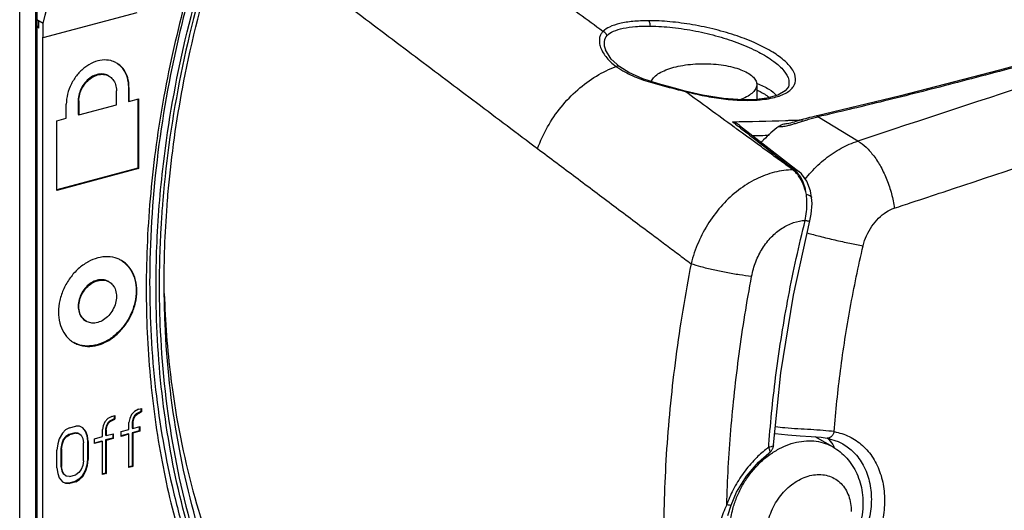
# Model space of a CAD drawing. Extents: x -229 to 1156, y -451 to -148.
# Drawn here: x 153 to 179, y -389 to -376 of the extents above; entities that cross this region are included whole.
import ezdxf

# ---------------------------------------------------------------- set-up
doc = ezdxf.new("R2010")
doc.units = 0
doc.header["$LTSCALE"] = 1.21
doc.header["$MEASUREMENT"] = 0
doc.layers.get('0').update_dxf_attribs({"linetype": 'CONTINUOUS'})

msp = doc.modelspace()

# ---------------------------------------------------------------- linework, layer by layer
for p, q in [((152.88885, -396.02181), (152.88885, -375.10365)), ((153.30414, -375.17495), (153.30414, -396.19628)), ((153.34429, -375.33359), (153.34429, -396.06326)), ((153.50958, -376.06071), (155.98983, -375.39586)), ((153.50958, -375.69298), (153.34067, -375.59542)), ((153.39697, -375.81181), (153.39697, -375.62794)), ((153.39697, -375.76419), (153.34067, -375.77929)), ((153.39697, -375.81181), (153.34067, -375.77929)), ((153.50958, -376.06071), (153.50958, -375.69298)), ((153.49832, -376.05421), (153.50958, -376.06071)), ((153.49832, -391.67232), (153.49832, -376.05421)), ((168.33307, -376.38369), (168.33356, -376.38504)), ((168.71054, -376.83361), (168.71016, -376.83334)), ((155.2278, -377.06781), (155.24469, -377.07756)), ((155.44046, -377.83194), (155.44046, -377.4642)), ((155.77104, -377.37559), (155.75415, -377.36584)), ((155.75415, -377.36584), (155.75415, -377.73357)), ((155.77104, -377.37559), (155.77104, -377.74333)), ((170.43616, -377.47124), (170.43308, -377.47914)), ((172.32408, -377.30052), (172.32408, -377.69274)), ((173.15736, -377.36224), (173.15733, -377.36231)), ((154.44873, -377.73005), (154.43184, -377.72029)), ((154.43184, -377.72029), (154.43184, -378.08802)), ((154.44873, -377.73005), (154.44873, -378.09778)), ((155.75415, -377.73357), (155.77104, -377.74333)), ((155.77104, -377.74333), (156.01898, -377.67687)), ((156.00209, -377.67687), (156.00209, -379.50578)), ((156.01898, -377.67687), (156.01898, -379.51553)), ((172.31344, -377.69276), (172.31374, -377.69274)), ((172.58762, -377.65907), (172.31374, -377.69274)), ((172.31374, -377.69274), (172.35704, -377.70538)), ((176.11392, -377.59307), (173.88483, -378.12894)), ((154.11815, -378.18639), (154.11815, -377.81866)), ((154.44873, -378.09778), (155.44046, -377.83194)), ((153.87022, -378.25285), (154.11815, -378.18639)), ((153.87022, -380.09152), (153.87022, -378.25285)), ((154.43184, -378.08802), (154.44873, -378.09778)), ((173.88549, -378.1288), (173.83533, -378.14032)), ((174.98891, -378.78958), (173.93806, -378.14958)), ((171.87296, -378.37617), (173.43006, -379.58771)), ((156.00209, -379.50578), (153.86664, -380.0782)), ((156.01898, -379.51553), (153.87022, -380.09152)), ((156.00209, -379.50578), (156.01898, -379.51553)), ((173.77084, -380.27542), (173.73952, -380.10008)), ((173.77079, -380.27527), (173.77081, -380.27542)), ((173.29185, -382.85002), (173.72478, -380.89603)), ((155.2278, -382.49188), (155.24469, -382.50164)), ((154.62762, -383.53101), (154.64451, -383.54076)), ((155.3165, -386.04725), (155.21319, -386.10624)), ((155.3165, -386.04725), (155.39914, -386.02509)), ((155.38225, -386.02509), (155.38225, -386.10923)), ((155.39914, -386.02509), (155.39914, -386.11898)), ((155.83303, -386.00268), (155.7917, -386.10764)), ((155.91567, -385.91793), (155.83303, -386.00268)), ((155.91944, -386.02782), (155.87812, -386.10149)), ((155.89501, -386.11125), (155.93633, -386.03758)), ((156.01898, -385.85894), (155.91567, -385.91793)), ((155.96076, -385.98545), (155.91944, -386.02782)), ((155.91944, -386.02782), (155.93633, -386.03758)), ((155.93633, -386.03758), (155.97765, -385.99521)), ((156.08473, -385.92092), (155.96076, -385.98545)), ((155.96076, -385.98545), (155.97765, -385.99521)), ((155.97765, -385.99521), (156.10162, -385.93068)), ((156.01898, -385.85894), (156.10162, -385.83679)), ((156.08473, -385.83679), (156.08473, -385.92092)), ((156.08473, -385.92092), (156.10162, -385.93068)), ((156.10162, -385.83679), (156.10162, -385.93068)), ((154.20079, -386.34632), (154.36608, -386.30201)), ((154.46939, -386.30562), (154.36608, -386.30201)), ((154.55203, -386.34605), (154.46939, -386.30562)), ((155.08922, -386.29595), (155.06856, -386.39538)), ((155.13055, -386.19098), (155.08922, -386.29595)), ((155.21319, -386.10624), (155.13055, -386.19098)), ((155.17564, -386.2898), (155.15498, -386.38922)), ((155.17187, -386.39898), (155.19253, -386.29955)), ((155.21696, -386.21613), (155.17564, -386.2898)), ((155.17564, -386.2898), (155.19253, -386.29955)), ((155.19253, -386.29955), (155.23385, -386.22588)), ((155.25828, -386.17375), (155.21696, -386.21613)), ((155.21696, -386.21613), (155.23385, -386.22588)), ((155.23385, -386.22588), (155.27517, -386.18351)), ((155.38225, -386.10923), (155.25828, -386.17375)), ((155.25828, -386.17375), (155.27517, -386.18351)), ((155.27517, -386.18351), (155.39914, -386.11898)), ((155.38225, -386.10923), (155.39914, -386.11898)), ((155.7917, -386.10764), (155.77104, -386.20707)), ((155.77104, -386.39485), (155.77104, -386.20707)), ((155.87812, -386.10149), (155.85746, -386.20092)), ((155.85746, -386.20092), (155.87435, -386.21068)), ((155.85746, -386.20092), (155.85746, -386.3574)), ((155.87435, -386.21068), (155.89501, -386.11125)), ((155.87435, -386.21068), (155.87435, -386.36716)), ((155.87435, -386.36716), (156.0603, -386.31731)), ((155.87812, -386.10149), (155.89501, -386.11125)), ((156.04341, -386.31731), (156.04341, -386.43274)), ((156.0603, -386.31731), (156.0603, -386.4425)), ((154.01484, -386.49005), (153.9322, -386.63739)), ((154.09749, -386.40531), (154.01484, -386.49005)), ((154.10126, -386.57779), (154.03928, -386.657)), ((154.20079, -386.34632), (154.09749, -386.40531)), ((154.1839, -386.52434), (154.10126, -386.57779)), ((154.10126, -386.57779), (154.11815, -386.58755)), ((154.11815, -386.58755), (154.20079, -386.5341)), ((154.34919, -386.48003), (154.1839, -386.52434)), ((154.1839, -386.52434), (154.20079, -386.5341)), ((154.36608, -386.48979), (154.20079, -386.5341)), ((154.43184, -386.48918), (154.34919, -386.48003)), ((154.34919, -386.48003), (154.36608, -386.48979)), ((154.36608, -386.48979), (154.44873, -386.49893)), ((154.43184, -386.48918), (154.44873, -386.49893)), ((154.44873, -386.49893), (154.51071, -386.54491)), ((154.51071, -386.54491), (154.55203, -386.62772)), ((154.54652, -386.35048), (154.61779, -386.43933)), ((154.63468, -386.44909), (154.55203, -386.34605)), ((154.61779, -386.43933), (154.63468, -386.44909)), ((154.61779, -386.43933), (154.65911, -386.55344)), ((154.676, -386.5632), (154.63468, -386.44909)), ((154.65911, -386.55344), (154.676, -386.5632)), ((154.65911, -386.55344), (154.67977, -386.70439)), ((154.69666, -386.71414), (154.676, -386.5632)), ((155.06856, -386.58315), (155.06856, -386.39538)), ((155.15498, -386.38922), (155.17187, -386.39898)), ((155.15498, -386.38922), (155.15498, -386.54571)), ((155.15498, -386.54571), (155.17187, -386.55546)), ((155.17187, -386.39898), (155.17187, -386.55546)), ((155.17187, -386.55546), (155.35782, -386.50562)), ((155.34093, -386.50562), (155.34093, -386.62105)), ((155.35782, -386.50562), (155.35782, -386.6308)), ((155.75415, -386.51028), (155.56086, -386.56209)), ((155.56443, -386.45023), (155.77104, -386.39485)), ((155.56443, -386.57542), (155.56443, -386.45023)), ((155.77104, -386.52004), (155.56443, -386.57542)), ((155.75415, -386.51028), (155.77104, -386.52004)), ((155.77104, -387.39634), (155.77104, -386.52004)), ((155.85746, -386.3574), (155.87435, -386.36716)), ((156.04341, -386.43274), (155.85746, -386.48259)), ((155.85746, -386.48259), (155.87435, -386.49235)), ((155.85746, -386.48259), (155.85746, -387.35889)), ((156.0603, -386.4425), (155.87435, -386.49235)), ((155.87435, -386.49235), (155.87435, -387.36865)), ((156.04341, -386.43274), (156.0603, -386.4425)), ((153.89088, -386.77365), (153.87022, -386.93567)), ((153.9322, -386.63739), (153.89088, -386.77365)), ((153.99795, -386.76196), (153.97729, -386.89269)), ((153.99418, -386.90244), (154.01484, -386.77172)), ((154.03928, -386.657), (153.99795, -386.76196)), ((153.99795, -386.76196), (154.01484, -386.77172)), ((154.01484, -386.77172), (154.05617, -386.66675)), ((154.03928, -386.657), (154.05617, -386.66675)), ((154.05617, -386.66675), (154.11815, -386.58755)), ((154.55203, -386.62772), (154.5727, -386.74737)), ((154.5727, -387.21682), (154.5727, -386.74737)), ((154.67977, -386.70439), (154.69666, -386.71414)), ((154.67977, -386.70439), (154.67977, -387.17383)), ((154.69666, -386.71414), (154.69666, -387.18359)), ((155.05167, -386.69858), (154.85838, -386.7504)), ((154.86195, -386.63854), (155.06856, -386.58315)), ((154.86195, -386.76372), (154.86195, -386.63854)), ((155.06856, -386.70834), (154.86195, -386.76372)), ((155.05167, -386.69858), (155.06856, -386.70834)), ((155.06856, -387.58464), (155.06856, -386.70834)), ((155.34093, -386.62105), (155.15498, -386.67089)), ((155.15498, -386.67089), (155.17187, -386.68065)), ((155.15498, -386.67089), (155.15498, -387.5472)), ((155.35782, -386.6308), (155.17187, -386.68065)), ((155.17187, -386.68065), (155.17187, -387.55695)), ((155.34093, -386.62105), (155.35782, -386.6308)), ((172.7684, -386.79894), (172.76593, -386.80865)), ((174.3329, -386.8552), (173.86689, -386.58605)), ((174.59249, -386.77418), (174.59313, -386.77455)), ((153.87022, -387.40512), (153.87022, -386.93567)), ((153.97729, -386.89269), (153.99418, -386.90244)), ((153.97729, -386.89269), (153.97729, -387.36214)), ((153.99418, -386.90244), (153.99418, -387.37189)), ((154.55203, -387.34754), (154.51071, -387.45251)), ((154.5727, -387.21682), (154.55203, -387.34754)), ((154.65911, -387.33585), (154.61779, -387.47212)), ((154.63468, -387.48187), (154.676, -387.34561)), ((154.67977, -387.17383), (154.65911, -387.33585)), ((154.65911, -387.33585), (154.676, -387.34561)), ((154.676, -387.34561), (154.69666, -387.18359)), ((154.67977, -387.17383), (154.69666, -387.18359)), ((155.85746, -387.35889), (155.76747, -387.38301)), ((155.85746, -387.35889), (155.87435, -387.36865)), ((153.87022, -387.40512), (153.89088, -387.55607)), ((153.89088, -387.55607), (153.9322, -387.67018)), ((153.97729, -387.36214), (153.99418, -387.37189)), ((153.97729, -387.36214), (153.99795, -387.48178)), ((154.01484, -387.49154), (153.99418, -387.37189)), ((153.99795, -387.48178), (154.01484, -387.49154)), ((153.99795, -387.48178), (154.03928, -387.5646)), ((154.05617, -387.57435), (154.01484, -387.49154)), ((154.03928, -387.5646), (154.05617, -387.57435)), ((154.11815, -387.62033), (154.05617, -387.57435)), ((154.10126, -387.61057), (154.11815, -387.62033)), ((154.20079, -387.62947), (154.36608, -387.58517)), ((154.44873, -387.53172), (154.36608, -387.58517)), ((154.51071, -387.45251), (154.44873, -387.53172)), ((154.61779, -387.47212), (154.53514, -387.61946)), ((154.55203, -387.62921), (154.63468, -387.48187)), ((154.61779, -387.47212), (154.63468, -387.48187)), ((155.15498, -387.5472), (155.06499, -387.57132)), ((155.17187, -387.55695), (155.06856, -387.58464)), ((155.15498, -387.5472), (155.17187, -387.55695)), ((155.87435, -387.36865), (155.77104, -387.39634)), ((153.9322, -387.67018), (154.01484, -387.77321)), ((154.01484, -387.77321), (154.09749, -387.81365)), ((154.1839, -387.8075), (154.0806, -387.80389)), ((154.0806, -387.80389), (154.09749, -387.81365)), ((154.09749, -387.81365), (154.20079, -387.81725)), ((154.20079, -387.62947), (154.11815, -387.62033)), ((154.34919, -387.76319), (154.1839, -387.8075)), ((154.1839, -387.8075), (154.20079, -387.81725)), ((154.36608, -387.77295), (154.20079, -387.81725)), ((154.4525, -387.7042), (154.34919, -387.76319)), ((154.34919, -387.76319), (154.36608, -387.77295)), ((154.36608, -387.77295), (154.46939, -387.71396)), ((154.53514, -387.61946), (154.4525, -387.7042)), ((154.4525, -387.7042), (154.46939, -387.71396)), ((154.46939, -387.71396), (154.55203, -387.62921)), ((154.53514, -387.61946), (154.55203, -387.62921)), ((171.55849, -388.65779), (171.6453, -388.38842))]:
    msp.add_line(p, q)
for points in [[(181.44005, -376.18148), (178.72658, -376.91798), (176.11392, -377.59307)], [(168.71016, -376.83334), (168.48781, -376.63307), (168.33299, -376.38348)], [(170.43616, -377.47124), (170.15859, -377.39849), (169.732, -377.28235), (169.31746, -377.14627), (168.94856, -376.98165), (168.71054, -376.83361)], [(172.31344, -377.69276), (171.95871, -377.70163), (171.44522, -377.66589), (170.89141, -377.57762), (170.43617, -377.47122)], [(173.15727, -377.36242), (173.07704, -377.46907), (172.88237, -377.57913), (172.58762, -377.65907)], [(173.83533, -378.14032), (173.77546, -378.15493), (173.71803, -378.16974), (173.66264, -378.18469), (173.60886, -378.19975), (173.5564, -378.21487), (173.35678, -378.27406)], [(173.35678, -378.27406), (173.30867, -378.28798), (173.26133, -378.30113), (173.21516, -378.31312), (173.17094, -378.32342), (173.12891, -378.33157), (173.09156, -378.33665), (173.08685, -378.33707)], [(173.73952, -380.10008), (173.64498, -379.84902), (173.50259, -379.6525), (173.43003, -379.5878)], [(173.72475, -380.89602), (173.76019, -380.72025), (173.7806, -380.43384), (173.77079, -380.27527)], [(172.7684, -386.79894), (172.96092, -384.90256), (173.29185, -382.85002)], [(172.79898, -386.49773), (172.80613, -386.49935), (173.14634, -386.53704), (173.46868, -386.55766), (173.76254, -386.57609)], [(173.76254, -386.57609), (174.02115, -386.60077), (174.18133, -386.62468)], [(174.18135, -386.62469), (174.47322, -386.71359), (174.59307, -386.77452)], [(171.64526, -388.38836), (171.79226, -388.04677), (172.05105, -387.62223), (172.36967, -387.25362), (172.6461, -387.01963)]]:
    msp.add_lwpolyline(points)
for points, start_tangent, end_tangent in [([(153.50958, -375.69298), (154.562, -372.12784), (155.97381, -368.63768), (157.72303, -365.27684), (159.78242, -362.0977), (162.11991, -359.14977), (164.69907, -356.47898), (167.47972, -354.12692), (170.41855, -352.13021)], (0.23506436, 0.97197981), (0.85667494, 0.51585662)), ([(156.50502, -381.58348), (156.67836, -379.38956), (157.2549, -376.11942), (158.20302, -372.86675), (159.50493, -369.69018), (161.13953, -366.64217), (163.07596, -363.78186), (165.27729, -361.16346), (167.70285, -358.83442), (170.30905, -356.83599), (173.04788, -355.20459), (175.86765, -353.97012), (178.7224, -353.1527), (181.56102, -352.76841), (184.33225, -352.82597)], (0.03890723, 0.99924283), (0.99476338, -0.10220477)), ([(184.38443, -352.92843), (181.56397, -352.8618), (178.66344, -353.25729), (175.74357, -354.1077), (172.87011, -355.39149), (170.07015, -357.09853), (167.41536, -359.18993), (164.9615, -361.62105), (162.75559, -364.34287), (160.83868, -367.30175), (159.24525, -370.44154), (158.00397, -373.70359), (157.13747, -377.02733), (156.66204, -380.35155)], (-0.99426161, 0.10697592), (-0.08326126, -0.99652775)), ([(156.84495, -379.71564), (157.25306, -377.03673), (158.11548, -373.71404), (159.35671, -370.45176), (160.95266, -367.31414), (162.87203, -364.36301), (165.07716, -361.65627), (167.52516, -359.24654), (170.16715, -357.18167), (172.9525, -355.50101), (175.82593, -354.23784), (178.73196, -353.41652), (181.61486, -353.05329), (184.3002, -353.14215)], (0.10355667, 0.99462355), (0.99345688, -0.11420782)), ([(205.06975, -368.85729), (195.1033, -372.15165), (185.07635, -375.46242), (174.98891, -378.78958)], (-0.94942334, -0.31399891), (-0.94972579, -0.31308293)), ([(168.26895, -375.90083), (167.00779, -374.97877), (165.74662, -374.05667), (164.48544, -373.13456)], (-0.80725555, 0.59020207), (-0.80724171, 0.59022099)), ([(157.26956, -375.0526), (156.69292, -377.60422), (156.34274, -380.15868), (156.22559, -382.67782)], (-0.2610325, -0.96533001), (0, -1)), ([(157.32649, -375.06247), (157.08607, -376.02152), (156.50961, -379.29077), (156.31588, -382.52031)], (-0.25850566, -0.96600974), (0, -1)), ([(161.70789, -375.34426), (163.32353, -376.56267), (164.93583, -377.77681), (166.54474, -378.98669)], (0.79821135, -0.60237749), (0.79944578, -0.60073826)), ([(169.47028, -375.61672), (169.05323, -375.63606), (168.70979, -375.69146), (168.44153, -375.78246), (168.26895, -375.90083)], (-0.99999475, -0.0032398), (-0.68591202, -0.72768448)), ([(173.2209, -377.43283), (173.29123, -377.34945), (173.34694, -377.1452), (173.27149, -376.92175), (173.06907, -376.68504), (172.74813, -376.44811), (172.32166, -376.22258), (171.80595, -376.01873), (171.23643, -375.85037), (170.63217, -375.72257), (170.03193, -375.64327), (169.47028, -375.61672)], (0.73576086, 0.67724143), (-0.99999975, -0.00071096)), ([(169.51788, -375.75647), (169.5125, -375.69979), (169.496, -375.65084), (169.47028, -375.61672)], (0.0091674, 0.99995798), (-0.76814612, 0.64027458)), ([(168.26895, -375.90083), (168.21404, -375.97031), (168.18103, -376.05983), (168.17395, -376.16723), (168.19622, -376.28962), (168.25126, -376.42303), (168.25673, -376.43322)], (-0.742603, -0.66973188), (0.47900156, -0.87781405)), ([(168.37209, -376.00683), (168.35017, -375.96139), (168.31464, -375.92466), (168.26895, -375.90084)], (-0.28269282, 0.95921049), (-0.95053332, 0.31062261)), ([(168.37204, -376.00684), (168.54343, -375.8957), (168.80116, -375.81524), (169.12767, -375.76874), (169.51785, -375.75647)], (0.71445469, 0.69968171), (0.99987011, -0.0161169)), ([(169.51785, -375.75647), (170.10268, -375.79483), (170.71318, -375.88928), (171.31193, -376.03265), (171.86883, -376.21725), (172.37506, -376.44257), (172.77287, -376.68764), (173.04204, -376.93985), (173.16749, -377.18203), (173.1565, -377.36195)], (0.99981334, -0.0193204), (-0.31848845, -0.94792674)), ([(168.37204, -376.00684), (168.30108, -376.1644), (168.33297, -376.38372)], (-0.69277326, -0.72115547), (0.34987827, -0.93679517)), ([(168.25673, -376.43322), (168.34107, -376.56119)], (0.47900156, -0.87781405), (0.61261283, -0.79038315)), ([(181.44908, -376.21456), (179.34297, -376.78882), (177.37337, -377.30672), (175.57792, -377.76041), (173.93806, -378.14958)], (-0.9637454, -0.26682353), (-0.974877, -0.22274389)), ([(155.42813, -376.72204), (155.29048, -376.66947), (155.06516, -376.65531), (154.83062, -376.71713), (154.60494, -376.85007), (154.40684, -377.04319), (154.25154, -377.28209), (154.15215, -377.54856), (154.11815, -377.81866)], (-0.88239515, 0.47050909), (0, -1)), ([(168.34107, -376.56119), (168.4647, -376.6972), (168.61863, -376.82506)], (0.61261282, -0.79038316), (0.80763084, -0.58968842)), ([(177.23579, -380.13316), (185.9786, -377.23442), (187.55643, -376.71098)], (0.94923276, 0.31457457), (0.94912618, 0.31489602)), ([(155.44499, -376.73139), (155.42813, -376.72204)], (-0.86629423, 0.49953409), (-0.88239517, 0.47050905)), ([(155.77104, -377.37559), (155.73733, -377.12473), (155.63949, -376.91321), (155.48668, -376.75788), (155.44499, -376.73139)], (0, 1), (-0.8662942, 0.49953414)), ([(155.46546, -376.74513), (155.62076, -376.90078), (155.72015, -377.11397), (155.75415, -377.36584)], (0.82504226, -0.56507104), (0, -1)), ([(166.54479, -378.98669), (166.80662, -378.41841), (167.16537, -377.89288), (167.6025, -377.43725), (168.09541, -377.07508), (168.61863, -376.82508)], (0.33816669, 0.94108623), (0.94174353, 0.33633185)), ([(168.71014, -376.83338), (168.67355, -376.8187), (168.61863, -376.82505)], (-0.81418981, 0.58059879), (-0.94191482, -0.33585185)), ([(168.61863, -376.82508), (168.68537, -376.87155)], (0.80751373, -0.58984878), (0.83302986, -0.55322803)), ([(168.68537, -376.87155), (168.79536, -376.93959)], (0.83302987, -0.55322801), (0.86612001, -0.4998361)), ([(168.79536, -376.93959), (168.99726, -377.0438), (169.21969, -377.13674), (169.45691, -377.21886), (169.70275, -377.29178), (169.9512, -377.35786), (170.19658, -377.41955), (170.43267, -377.47899)], (0.86612001, -0.49983609), (0.96899452, -0.24708221)), ([(169.53961, -377.21904), (169.54801, -377.1991), (169.62429, -377.09586), (169.75137, -376.99964), (169.9243, -376.9149), (170.13585, -376.84526)], (0.35065659, 0.93650411), (0.96590016, 0.25891483)), ([(170.13585, -376.84526), (170.37671, -376.7935), (170.63899, -376.7612), (170.91207, -376.74968), (171.18397, -376.75923), (171.44774, -376.78964), (171.69154, -376.8398), (171.90528, -376.90759), (172.08087, -376.99024), (172.21209, -377.08464), (172.29419, -377.18731), (172.32399, -377.29445), (172.32406, -377.30049)], (0.96590016, 0.25891483), (-0.00257689, -0.99999668)), ([(155.22764, -377.06773), (155.21743, -377.06206), (155.07977, -377.02159), (154.92771, -377.03578), (154.77564, -377.10312), (154.63798, -377.21739), (154.52798, -377.3681), (154.45668, -377.54124), (154.43184, -377.72029)], (-0.86559187, 0.50075015), (0, -1)), ([(154.44873, -377.73005), (154.47344, -377.55148), (154.54438, -377.37873), (154.65298, -377.22917), (154.78977, -377.11461), (154.94264, -377.04606), (155.09561, -377.03125), (155.23326, -377.07125), (155.24452, -377.07748)], (0, 1), (0.86557823, -0.50077372)), ([(155.24452, -377.07748), (155.34346, -377.16249), (155.41554, -377.2982), (155.44046, -377.4642)], (0.86557823, -0.50077372), (0, -1)), ([(171.8012, -378.47479), (171.72607, -378.42012), (171.07946, -377.94962), (170.43267, -377.47899)], (-0.80859403, 0.58836698), (-0.80859403, 0.58836698)), ([(170.43308, -377.47912), (170.94558, -377.59729), (171.45067, -377.67649), (171.93157, -377.71317), (172.31412, -377.70834)], (0.96636379, -0.25717899), (0.99804561, 0.06248961)), ([(172.32406, -377.30049), (172.30014, -377.40195), (172.22386, -377.50519), (172.09679, -377.60141), (171.92385, -377.68614), (171.89173, -377.69862)], (-0.00257689, -0.99999668), (-0.93585873, -0.35237543)), ([(172.31689, -377.26635), (172.33667, -377.27377)], (0.93783236, -0.34708855), (0.93480417, -0.35516358)), ([(172.32703, -377.44471), (172.41325, -377.48505)], (0.91689455, -0.39912954), (0.89326187, -0.44953668)), ([(172.33667, -377.27377), (172.64648, -377.42388), (172.84566, -377.58681)], (0.93480417, -0.35516356), (0.65633334, -0.75447104)), ([(172.41325, -377.48505), (172.52593, -377.54804), (172.64743, -377.6362)], (0.89326188, -0.44953667), (0.75493894, -0.65579509)), ([(173.10556, -377.51588), (173.2209, -377.43283)], (0.86465727, 0.50236222), (0.73576087, 0.67724142)), ([(172.31412, -377.70834), (172.35704, -377.70538)], (0.99804561, 0.06248963), (0.99716512, 0.07524442)), ([(172.35704, -377.70538), (172.79317, -377.6379), (173.10556, -377.51588)], (0.99726084, 0.07396497), (0.86465727, 0.50236222)), ([(171.68324, -378.27977), (173.08457, -378.24599)], (0.99994432, 0.01055265), (0.99929456, 0.03755495)), ([(173.08457, -378.24599), (173.20185, -378.24146)], (0.99929456, 0.03755495), (0.99920791, 0.03979398)), ([(173.14369, -378.37951), (173.22614, -378.3577), (173.31792, -378.33044), (173.41938, -378.2986), (173.53107, -378.26323), (173.65398, -378.22554), (173.78933, -378.187)], (0.97190696, 0.23536537), (0.96536957, 0.26088617)), ([(173.20185, -378.24146), (173.52606, -378.22754)], (0.99920791, 0.03979398), (0.99894299, 0.04596639)), ([(173.78933, -378.187), (173.93806, -378.14958)], (0.96536957, 0.26088617), (0.97418032, 0.22577136)), ([(173.93806, -378.14957), (173.8954, -378.12795), (173.88568, -378.12945)], (-0.73631138, 0.67664285), (-0.96053011, -0.27817602)), ([(171.87397, -378.37694), (171.81104, -378.3347), (171.68343, -378.27981)], (-0.78850076, 0.61503377), (-0.95773935, 0.28763749)), ([(171.68343, -378.27981), (171.84819, -378.408)], (0.78923987, -0.61408504), (0.78923987, -0.61408504)), ([(172.37268, -378.89063), (171.8012, -378.47479)], (-0.80859403, 0.58836698), (-0.80859403, 0.58836698)), ([(171.84819, -378.408), (172.22763, -378.70324), (172.77188, -379.1267), (173.31622, -379.55024)], (0.78923986, -0.61408504), (0.78923986, -0.61408504)), ([(172.90929, -378.40357), (172.50237, -378.7589), (172.44423, -378.82004)], (-0.80545568, -0.592656), (-0.68021332, -0.73301422)), ([(172.90927, -378.40358), (172.95359, -378.40692), (173.00729, -378.40428), (173.07064, -378.39517), (173.14369, -378.37951)], (0.9885833, -0.15067533), (0.97190696, 0.23536537)), ([(173.08682, -378.33707), (173.03677, -378.34477), (172.96933, -378.36789), (172.90929, -378.40357)], (-0.99668204, -0.0813936), (-0.80545926, -0.59265115)), ([(172.21548, -378.64503), (172.65007, -378.63499)], (0.99982086, 0.01892737), (0.99962801, 0.02727351)), ([(173.60149, -379.79372), (173.75649, -379.61013), (174.13347, -379.2557), (174.54945, -378.97866), (174.98891, -378.78958)], (0.61779997, 0.78633529), (0.95262761, 0.30413916)), ([(174.9889, -378.7896), (175.20562, -378.95266), (175.40919, -379.18217), (175.59613, -379.47294), (175.75594, -379.813), (175.87657, -380.1816), (175.94976, -380.55932)], (0.86940659, -0.49409734), (0.12441627, -0.99223011)), ([(166.54479, -378.98669), (167.55168, -379.74236), (168.55574, -380.49584), (169.55697, -381.24712)], (0.7997953, -0.60027283), (0.79987628, -0.60016493)), ([(173.27931, -379.55016), (172.97604, -379.32949), (172.67338, -379.10967), (172.37243, -378.89063)], (-0.80884337, 0.58802415), (-0.80883993, 0.58802889)), ([(173.27931, -379.55016), (172.79212, -379.61191), (172.30495, -379.79243), (171.8426, -380.08212), (171.42265, -380.4694), (171.0643, -380.93679), (170.78474, -381.46036), (170.59324, -382.02334)], (-0.99999438, -0.00335159), (-0.24245455, -0.97016277)), ([(173.27927, -379.55016), (173.29165, -379.55019), (173.3039, -379.55015), (173.31624, -379.55018)], (0.9999706, -0.00766846), (0.9999731, -0.00733434)), ([(173.37348, -379.64046), (173.27927, -379.55016)], (-0.65655115, 0.7542815), (-0.7867394, 0.61728529)), ([(173.31622, -379.55024), (173.39737, -379.5677), (173.42986, -379.58765)], (0.99999251, -0.00387162), (0.78892744, -0.61448637)), ([(173.3926, -379.62146), (173.31624, -379.55018)], (-0.67154662, 0.7409623), (-0.78899103, 0.61440472)), ([(156.78578, -380.35577), (156.84495, -379.71564)], (0.08046792, 0.9967572), (0.10355667, 0.99462355)), ([(173.42742, -379.70931), (173.37348, -379.64046)], (-0.57783648, 0.81615256), (-0.65655114, 0.75428151)), ([(173.46058, -379.70919), (173.3926, -379.62146)], (-0.55413695, 0.83242551), (-0.67154662, 0.7409623)), ([(173.63156, -380.1958), (173.54754, -379.92958), (173.42742, -379.70931)], (-0.22017832, 0.97545964), (-0.57783648, 0.81615256)), ([(173.63156, -380.1958), (173.56814, -379.92952), (173.46058, -379.70919)], (-0.14072204, 0.99004914), (-0.55413695, 0.83242552)), ([(173.60107, -380.88119), (173.63685, -380.64931), (173.6474, -380.41833), (173.63165, -380.19656)], (0.20403837, 0.97896289), (-0.13379971, 0.99100839)), ([(173.63165, -380.19656), (173.72206, -380.22194), (173.7671, -380.262), (173.76959, -380.27533)], (0.98959182, -0.14390286), (0.04621133, -0.99893169)), ([(176.42547, -380.40169), (177.23579, -380.13316)], (0.9492411, 0.3145494), (0.94923276, 0.31457457)), ([(156.65094, -380.4885), (156.61176, -381.06401)], (-0.07833604, -0.99692701), (-0.0574226, -0.99834996)), ([(156.66204, -380.35155), (156.65094, -380.4885)], (-0.08326126, -0.99652775), (-0.07833603, -0.99692701)), ([(156.71428, -381.59233), (156.77515, -380.49166)], (0.0346619, 0.9993991), (0.07551721, 0.9971445)), ([(156.77515, -380.49166), (156.78578, -380.35577)], (0.07551722, 0.9971445), (0.08046792, 0.9967572)), ([(175.1307, -381.54957), (175.21982, -381.28511), (175.35949, -381.03484), (175.53667, -380.82242), (175.74182, -380.65863), (175.94976, -380.55932)], (0.22911555, 0.97339923), (0.95235251, 0.30499949)), ([(175.94976, -380.55932), (176.42547, -380.40169)], (0.949246, 0.31453463), (0.94924111, 0.3145494)), ([(156.61176, -381.06401), (156.58664, -381.58961)], (-0.05742259, -0.99834996), (-0.03801043, -0.99927734)), ([(172.18907, -382.35658), (172.30037, -381.9699), (172.47616, -381.62013), (172.71342, -381.31564), (172.98986, -381.08824), (173.29578, -380.93979), (173.6011, -380.8812)], (0.1839426, 0.98293699), (0.99890721, 0.04673749)), ([(172.64361, -386.78635), (172.8367, -384.90416), (173.15999, -382.88849), (173.6011, -380.8812)], (0.073897, 0.99726588), (0.24247426, 0.97015784)), ([(173.6011, -380.8812), (173.68032, -380.89526), (173.72076, -380.89805), (173.72057, -380.89704)], (0.98024285, -0.19779775), (-0.23253071, 0.97258905)), ([(169.55694, -381.24712), (169.90271, -381.50612), (170.24814, -381.76486), (170.59324, -382.02334)], (0.80032071, -0.59957215), (0.80042132, -0.59943783)), ([(173.65503, -381.21068), (173.98651, -381.29951), (174.38607, -381.397), (174.77599, -381.48223), (175.13086, -381.5496)], (0.96294708, -0.26969043), (0.98543707, -0.17004051)), ([(156.48478, -382.61787), (156.50502, -381.58348)], (0, 1), (0.03890723, 0.99924283)), ([(156.58664, -381.58961), (156.58757, -383.61493), (156.91666, -386.75222), (157.6388, -389.68808), (158.74786, -392.39579), (160.22336, -394.8119), (162.0359, -396.88449)], (-0.03801043, -0.99927734), (0.72222177, -0.69166156)), ([(162.23974, -396.72613), (160.41747, -394.70009), (158.92918, -392.32444), (157.80464, -389.64833), (157.06444, -386.7231), (156.72258, -383.60502), (156.71428, -381.59233)], (-0.73266063, 0.68059416), (0.0346619, 0.9993991)), ([(174.36637, -386.45094), (174.53273, -384.83583), (174.78731, -383.19779), (175.1307, -381.54957)], (0.07601338, 0.9971068), (0.22905047, 0.97341455)), ([(155.55266, -381.92929), (155.46243, -381.88803), (155.21447, -381.8396), (154.94866, -381.87096), (154.69311, -381.97402)], (-0.87897962, 0.47685934), (-0.87723481, -0.48006154)), ([(154.69311, -381.97402), (154.68278, -381.97974), (154.43389, -382.15919), (154.21912, -382.39755), (154.05234, -382.6812), (153.94718, -382.98931), (153.91154, -383.29812)], (-0.87723481, -0.48006154), (0, -1)), ([(155.5697, -381.93882), (155.55266, -381.92929)], (-0.86593344, 0.50015925), (-0.87897963, 0.47685932)), ([(155.56948, -381.939), (155.65318, -381.99886), (155.81996, -382.19309), (155.92512, -382.44483), (155.96076, -382.73453)], (0.85243301, -0.52283646), (0, -1)), ([(155.97765, -382.74428), (155.94227, -382.45559), (155.83865, -382.20581), (155.67458, -382.01239), (155.5697, -381.93882)], (0, 1), (-0.86593345, 0.50015924)), ([(170.59322, -382.02334), (170.18962, -384.48742), (169.94831, -386.90776), (169.8682, -389.25782)], (-0.19219895, -0.98135598), (0.00000073, -1)), ([(172.18907, -382.35657), (171.8705, -382.31684), (171.52077, -382.25781), (171.17105, -382.18478), (170.85236, -382.10424), (170.59324, -382.02334)], (-0.99524569, 0.09739615), (-0.94209829, 0.33533687)), ([(171.53192, -388.3792), (171.64219, -386.41096), (171.86083, -384.39749), (172.18907, -382.35658)], (0.02871981, 0.9995875), (0.18397114, 0.98293164)), ([(155.22769, -382.49183), (155.21932, -382.48715), (155.08253, -382.44592), (154.92966, -382.45933), (154.7767, -382.52653), (154.63904, -382.64033), (154.52884, -382.79065), (154.45677, -382.96499), (154.43184, -383.14436)], (-0.86562708, 0.50068929), (0, -1)), ([(154.44873, -383.15412), (154.47344, -382.97556), (154.54438, -382.80281), (154.65298, -382.65324), (154.78977, -382.53868), (154.94264, -382.47013), (155.09561, -382.45533), (155.23326, -382.49533), (155.24452, -382.50156)], (0, 1), (0.86557823, -0.50077372)), ([(155.24452, -382.50156), (155.34346, -382.58657), (155.41554, -382.72227)], (0.86557823, -0.50077373), (0.30672196, -0.95179916)), ([(156.22559, -382.67782), (156.33019, -385.00086), (156.64298, -387.24517), (157.16088, -389.38871)], (0, -1), (0.28444284, -0.958693)), ([(156.31588, -382.52031), (156.47357, -385.34616), (156.94432, -388.04542), (157.29864, -389.34647)], (0, -1), (0.29381582, -0.95586205)), ([(161.91907, -396.90914), (160.31102, -395.09138), (158.96129, -393.00307), (157.89003, -390.67536), (157.11323, -388.14298), (156.64248, -385.44372), (156.48478, -382.61787)], (-0.71873064, 0.69528863), (0, 1)), ([(154.3195, -384.10358), (154.42677, -384.15437), (154.67472, -384.2028), (154.94053, -384.17144), (155.20641, -384.06266), (155.45531, -383.88321), (155.67007, -383.64485), (155.83685, -383.3612), (155.94201, -383.05308), (155.97765, -382.74428)], (0.86593345, -0.50015924), (0, 1)), ([(155.96076, -382.73453), (155.92538, -383.04219), (155.82176, -383.34752), (155.65769, -383.6289), (155.44554, -383.867), (155.19758, -384.04836), (154.93177, -384.15951), (154.66589, -384.19327), (154.417, -384.14725), (154.31953, -384.10329)], (0, -1), (-0.87895428, 0.47690605)), ([(155.44046, -382.88828), (155.41576, -383.06684), (155.34481, -383.23959), (155.23621, -383.38916), (155.09942, -383.50372), (154.94656, -383.57226), (154.79359, -383.58707), (154.67058, -383.55437)], (0, -1), (-0.9056202, 0.42408967)), ([(155.41554, -382.72227), (155.44046, -382.88828)], (0.30672196, -0.95179916), (0, -1)), ([(156.70211, -382.80972), (156.87091, -385.01625)], (0.03016037, -0.99954507), (0.12342735, -0.99235361)), ([(154.43184, -383.14436), (154.45654, -383.30968), (154.52749, -383.44439), (154.62773, -383.53106)], (0, -1), (0.86562708, -0.50068929)), ([(154.64468, -383.54084), (154.54574, -383.45583), (154.47366, -383.32013), (154.44873, -383.15412)], (-0.86557823, 0.50077372), (0, 1)), ([(153.91154, -383.29812), (153.94692, -383.58681), (154.05054, -383.83659), (154.21461, -384.03001), (154.30292, -384.09371)], (0, -1), (0.85244547, -0.52281615)), ([(154.67058, -383.55437), (154.65593, -383.54707), (154.64468, -383.54084)], (-0.9056202, 0.42408968), (-0.86557821, 0.50077376)), ([(154.30292, -384.09371), (154.3195, -384.10358)], (0.85244548, -0.52281613), (0.86593343, -0.50015927)), ([(156.87091, -385.01625), (156.88357, -385.11625), (156.89051, -385.16961)], (0.12342734, -0.99235361), (0.13018606, -0.99148958)), ([(156.89051, -385.16961), (157.45802, -388.01159), (158.4033, -390.69094), (159.70153, -393.10359), (161.32811, -395.20386), (163.25227, -396.95199), (165.22931, -398.20769)], (0.13018606, -0.99148958), (0.88532041, -0.46498147)), ([(174.36655, -386.45095), (174.07318, -386.42049), (173.74613, -386.39788), (173.40732, -386.37796), (173.06467, -386.35225), (172.81657, -386.3236)], (-0.99182275, 0.12762303), (-0.9901063, 0.14031933)), ([(174.36635, -386.45093), (174.32705, -386.53795), (174.27187, -386.59922), (174.20938, -386.62558), (174.18137, -386.62442)], (-0.28931012, -0.95723542), (-0.98400623, 0.17813404)), ([(174.36637, -386.45094), (174.7621, -386.58002), (175.11124, -386.81617), (175.38933, -387.14605), (175.58201, -387.55269), (175.68038, -388.01595), (175.68006, -388.51483), (175.58106, -389.02643), (175.3881, -389.52738), (175.11025, -389.99477), (174.76161, -390.40654), (174.36637, -390.73849)], (0.98386534, -0.17891055), (-0.81915685, -0.57356957)), ([(172.63796, -386.8639), (172.64361, -386.78635)], (0.07153382, 0.99743817), (0.07389701, 0.99726588)), ([(172.69465, -387.03771), (172.77763, -386.98238), (173.03644, -386.84272), (173.30196, -386.74726), (173.56762, -386.69837), (173.82684, -386.69725), (174.07323, -386.74393), (174.30069, -386.83726), (174.3329, -386.85521)], (0.81933816, 0.57331054), (0.86585718, -0.50029126)), ([(172.76593, -386.80865), (172.74402, -386.83153), (172.7007, -386.85044)], (-0.40367657, -0.91490176), (-0.95742161, -0.28869337)), ([(172.74141, -386.90338), (172.75324, -386.8738), (172.76113, -386.84636), (172.76589, -386.82161)], (0.42015853, 0.90745072), (0.14759019, 0.9890486)), ([(172.76589, -386.82161), (172.76752, -386.80883)], (0.14759024, 0.98904859), (0.10497347, 0.99447502)), ([(172.76752, -386.80883), (172.7684, -386.79894)], (0.10497344, 0.99447503), (0.0720326, 0.99740228)), ([(174.59313, -386.77455), (174.87786, -386.99409), (175.13214, -387.33844), (175.29116, -387.76025), (175.34529, -388.23518), (175.29101, -388.73623), (175.13187, -389.23561), (174.87744, -389.70551), (174.54311, -390.11973), (174.14915, -390.45537)], (0.8655277, -0.50086106), (-0.82046813, -0.57169227)), ([(174.19801, -386.62538), (174.22394, -386.65541)], (0.66436666, -0.74740681), (0.64265511, -0.76615561)), ([(174.22394, -386.65541), (174.35593, -386.84094)], (0.64265511, -0.7661556), (0.51522348, -0.85705587)), ([(172.56177, -386.92177), (172.28962, -387.16543), (171.98264, -387.52744), (171.7277, -387.93573), (171.5447, -388.34417)], (-0.7857733, -0.61851461), (-0.34788052, -0.93753887)), ([(171.69319, -388.49148), (171.79371, -388.19008), (171.93166, -387.89957), (172.10364, -387.62713), (172.30539, -387.3795), (172.53192, -387.16279), (172.67149, -387.05413)], (0.25685149, 0.96645089), (0.8120478, 0.58359093)), ([(172.63796, -386.8639), (172.56177, -386.92177)], (-0.8067284, -0.5909224), (-0.7857733, -0.61851461)), ([(172.7007, -386.85044), (172.63795, -386.86389)], (-0.95742161, -0.28869336), (-0.98991928, -0.14163269)), ([(172.63795, -386.86389), (172.66317, -386.94872), (172.65753, -387.00613), (172.64528, -387.01817)], (0.37875962, -0.92549508), (-0.82415471, -0.56636474)), ([(172.64597, -387.01971), (172.6745, -386.99606), (172.70306, -386.96521), (172.72504, -386.93397), (172.74141, -386.90338)], (0.80787797, 0.5893498), (0.42015853, 0.90745072)), ([(172.67149, -387.05413), (172.69465, -387.03771)], (0.81204781, 0.58359091), (0.81933814, 0.57331058)), ([(174.3329, -386.8552), (174.52434, -386.98681), (174.6952, -387.14889), (174.84219, -387.33988), (174.96178, -387.55758), (175.05038, -387.79872), (175.1049, -388.0586), (175.12329, -388.33131)], (0.86593872, -0.50015012), (0, -1)), ([(174.35593, -386.84094), (174.37377, -386.87142)], (0.51522347, -0.85705588), (0.49539415, -0.86866831)), ([(172.63856, -388.76654), (172.71479, -388.54369), (172.82203, -388.3304), (172.95666, -388.1339), (173.11387, -387.96071), (173.29054, -387.81447), (173.48005, -387.70106), (173.67622, -387.62406), (173.87284, -387.58572), (174.06393, -387.58704), (174.24369, -387.62791), (174.40669, -387.7071), (174.54795, -387.82236), (174.66233, -387.9693), (174.74739, -388.14498), (174.79973, -388.34364), (174.81739, -388.55821)], (0.25685149, 0.96645088), (0, -1)), ([(171.53221, -388.37834), (171.36533, -388.81007), (171.27974, -389.21938), (171.2802, -389.62686), (171.36606, -390.00142), (171.53224, -390.34882)], (-0.40493899, -0.91434371), (0.510982, -0.85959141)), ([(171.5447, -388.34417), (171.53192, -388.3792)], (-0.34788053, -0.93753887), (-0.33750392, -0.94132412)), ([(171.64299, -388.38854), (171.64276, -388.39134), (171.60616, -388.39351), (171.53192, -388.3792)], (0.06264962, -0.99803558), (-0.97104036, 0.23891549)), ([(175.12329, -388.33131), (175.1004, -388.64306), (175.03243, -388.95487), (174.9209, -389.25973), (174.76991, -389.54736), (174.58352, -389.81142), (174.36649, -390.04568), (174.12403, -390.24466), (173.86158, -390.40374), (173.58965, -390.51745), (173.31022, -390.5858), (173.03821, -390.60699), (172.77023, -390.58289), (172.51815, -390.5154), (172.28228, -390.40555)], (0, -1), (-0.86593871, 0.50015012)), ([(171.61338, -389.08452), (171.62231, -388.88887), (171.64901, -388.69049), (171.69319, -388.49148)], (0, 1), (0.25685149, 0.96645088))]:
    msp.add_spline(points, degree=3, dxfattribs=dict(start_tangent=start_tangent, end_tangent=end_tangent))

doc.saveas('drawing.dxf')
